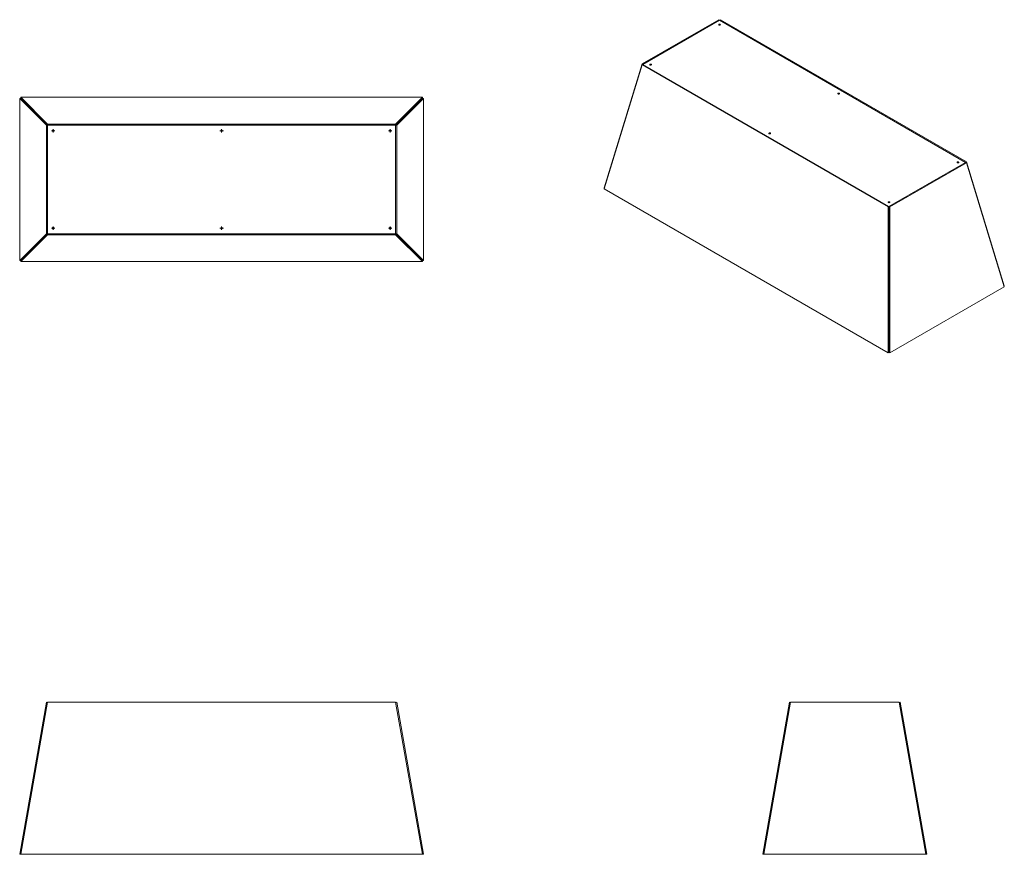
# Model space of a CAD drawing. Units: inches. Extents: x 140 to 435, y 83 to 333.
import ezdxf

# ---------------------------------------------------------------- set-up
doc = ezdxf.new("R2010")
doc.units = ezdxf.units.IN
doc.header["$MEASUREMENT"] = 0

# ---------------------------------------------------------------- blocks, each defined once
blk = doc.blocks.new('block 2')
at = {"color": 7, "lineweight": 20, "true_color": 0xffffff}
blk.add_lwpolyline([(140.64, 82.89), (260.89, 82.89)], dxfattribs=at)
blk = doc.blocks.new('block 3')
at = {"color": 7, "lineweight": 20, "true_color": 0xffffff}
blk.add_lwpolyline([(140.29, 82.96), (140.64, 82.89)], dxfattribs=at)
blk = doc.blocks.new('block 4')
at = {"color": 7, "lineweight": 20, "true_color": 0xffffff}
blk.add_lwpolyline([(148.31, 128.43), (140.29, 82.96)], dxfattribs=at)
blk = doc.blocks.new('block 5')
at = {"color": 7, "lineweight": 20, "true_color": 0xffffff}
blk.add_lwpolyline([(148.31, 128.43), (148.64, 128.37)], dxfattribs=at)
blk = doc.blocks.new('block 6')
at = {"color": 7, "lineweight": 20, "true_color": 0xffffff}
blk.add_lwpolyline([(253.22, 128.43), (252.88, 128.37)], dxfattribs=at)
blk = doc.blocks.new('block 7')
at = {"color": 7, "lineweight": 20, "true_color": 0xffffff}
blk.add_lwpolyline([(261.24, 82.96), (260.89, 82.89)], dxfattribs=at)
blk = doc.blocks.new('block 8')
at = {"color": 7, "lineweight": 20, "true_color": 0xffffff}
blk.add_lwpolyline([(253.22, 128.43), (261.24, 82.96)], dxfattribs=at)
blk = doc.blocks.new('block 9')
at = {"color": 7, "lineweight": 20, "true_color": 0xffffff}
blk.add_lwpolyline([(140.64, 82.96), (140.64, 82.89)], dxfattribs=at)
blk = doc.blocks.new('block 10')
at = {"color": 7, "lineweight": 20, "true_color": 0xffffff}
blk.add_lwpolyline([(260.89, 82.96), (140.64, 82.96)], dxfattribs=at)
blk = doc.blocks.new('block 11')
at = {"color": 7, "lineweight": 20, "true_color": 0xffffff}
blk.add_lwpolyline([(260.89, 82.96), (260.89, 82.89)], dxfattribs=at)
blk = doc.blocks.new('block 12')
at = {"color": 7, "lineweight": 20, "true_color": 0xffffff}
blk.add_lwpolyline([(148.65, 128.43), (252.87, 128.43)], dxfattribs=at)
blk = doc.blocks.new('block 13')
at = {"color": 7, "lineweight": 20, "true_color": 0xffffff}
blk.add_lwpolyline([(140.64, 82.96), (148.65, 128.43)], dxfattribs=at)
blk = doc.blocks.new('block 14')
at = {"color": 7, "lineweight": 20, "true_color": 0xffffff}
blk.add_lwpolyline([(252.87, 128.43), (260.89, 82.96)], dxfattribs=at)
blk = doc.blocks.new('block 15')
at = {"color": 7, "lineweight": 20, "true_color": 0xffffff}
blk.add_lwpolyline([(148.44, 301.43), (148.44, 301.43)], dxfattribs=at)
blk = doc.blocks.new('block 16')
at = {"color": 7, "lineweight": 20, "true_color": 0xffffff}
blk.add_lwpolyline([(253.09, 301.43), (253.09, 301.43)], dxfattribs=at)
blk = doc.blocks.new('block 17')
at = {"color": 7, "lineweight": 20, "true_color": 0xffffff}
blk.add_lwpolyline([(253.09, 301.43), (252.87, 301.22)], dxfattribs=at)
blk = doc.blocks.new('block 18')
at = {"color": 7, "lineweight": 20, "true_color": 0xffffff}
blk.add_lwpolyline([(252.87, 301.22), (148.65, 301.22)], dxfattribs=at)
blk = doc.blocks.new('block 19')
at = {"color": 7, "lineweight": 20, "true_color": 0xffffff}
blk.add_lwpolyline([(148.44, 301.43), (148.65, 301.22)], dxfattribs=at)
blk = doc.blocks.new('block 20')
at = {"color": 7, "lineweight": 20, "true_color": 0xffffff}
blk.add_lwpolyline([(148.65, 301.22), (148.65, 268.75)], dxfattribs=at)
blk = doc.blocks.new('block 21')
at = {"color": 7, "lineweight": 20, "true_color": 0xffffff}
blk.add_lwpolyline([(252.87, 268.75), (252.87, 301.22)], dxfattribs=at)
blk = doc.blocks.new('block 22')
at = {"color": 7, "lineweight": 20, "true_color": 0xffffff}
blk.add_lwpolyline([(148.65, 268.75), (252.87, 268.75)], dxfattribs=at)
blk = doc.blocks.new('block 23')
at = {"color": 7, "lineweight": 20, "true_color": 0xffffff}
blk.add_open_spline([(251.49, 270.38), (251.49, 270.52), (251.38, 270.63), (251.24, 270.63), (251.1, 270.63), (250.99, 270.52), (250.99, 270.38), (250.99, 270.24), (251.1, 270.13), (251.24, 270.13), (251.38, 270.13), (251.49, 270.24), (251.49, 270.38), (251.49, 270.38), (251.49, 270.38), (251.49, 270.38)], degree=3, knots=[0, 0, 0, 0, 1, 1, 1, 2, 2, 2, 3, 3, 3, 4, 4, 4, 5, 5, 5, 5], dxfattribs=at)
blk = doc.blocks.new('block 24')
at = {"color": 7, "lineweight": 20, "true_color": 0xffffff}
blk.add_open_spline([(251.49, 299.58), (251.49, 299.72), (251.38, 299.84), (251.24, 299.84), (251.1, 299.84), (250.99, 299.72), (250.99, 299.58), (250.99, 299.44), (251.1, 299.33), (251.24, 299.33), (251.38, 299.33), (251.49, 299.44), (251.49, 299.58), (251.49, 299.58), (251.49, 299.58), (251.49, 299.58)], degree=3, knots=[0, 0, 0, 0, 1, 1, 1, 2, 2, 2, 3, 3, 3, 4, 4, 4, 5, 5, 5, 5], dxfattribs=at)
blk = doc.blocks.new('block 25')
at = {"color": 7, "lineweight": 20, "true_color": 0xffffff}
blk.add_open_spline([(150.54, 270.38), (150.54, 270.52), (150.43, 270.63), (150.29, 270.63), (150.15, 270.63), (150.03, 270.52), (150.03, 270.38), (150.03, 270.24), (150.15, 270.13), (150.29, 270.13), (150.43, 270.13), (150.54, 270.24), (150.54, 270.38), (150.54, 270.38), (150.54, 270.38), (150.54, 270.38)], degree=3, knots=[0, 0, 0, 0, 1, 1, 1, 2, 2, 2, 3, 3, 3, 4, 4, 4, 5, 5, 5, 5], dxfattribs=at)
blk = doc.blocks.new('block 26')
at = {"color": 7, "lineweight": 20, "true_color": 0xffffff}
blk.add_open_spline([(150.54, 299.58), (150.54, 299.72), (150.43, 299.84), (150.29, 299.84), (150.15, 299.84), (150.03, 299.72), (150.03, 299.58), (150.03, 299.44), (150.15, 299.33), (150.29, 299.33), (150.43, 299.33), (150.54, 299.44), (150.54, 299.58), (150.54, 299.58), (150.54, 299.58), (150.54, 299.58)], degree=3, knots=[0, 0, 0, 0, 1, 1, 1, 2, 2, 2, 3, 3, 3, 4, 4, 4, 5, 5, 5, 5], dxfattribs=at)
blk = doc.blocks.new('block 27')
at = {"color": 7, "lineweight": 20, "true_color": 0xffffff}
blk.add_open_spline([(201.02, 270.38), (201.02, 270.52), (200.9, 270.63), (200.76, 270.63), (200.62, 270.63), (200.51, 270.52), (200.51, 270.38), (200.51, 270.24), (200.62, 270.13), (200.76, 270.13), (200.9, 270.13), (201.02, 270.24), (201.02, 270.38), (201.02, 270.38), (201.02, 270.38), (201.02, 270.38)], degree=3, knots=[0, 0, 0, 0, 1, 1, 1, 2, 2, 2, 3, 3, 3, 4, 4, 4, 5, 5, 5, 5], dxfattribs=at)
blk = doc.blocks.new('block 28')
at = {"color": 7, "lineweight": 20, "true_color": 0xffffff}
blk.add_open_spline([(201.02, 299.58), (201.02, 299.72), (200.9, 299.84), (200.76, 299.84), (200.62, 299.84), (200.51, 299.72), (200.51, 299.58), (200.51, 299.44), (200.62, 299.33), (200.76, 299.33), (200.9, 299.33), (201.02, 299.44), (201.02, 299.58), (201.02, 299.58), (201.02, 299.58), (201.02, 299.58)], degree=3, knots=[0, 0, 0, 0, 1, 1, 1, 2, 2, 2, 3, 3, 3, 4, 4, 4, 5, 5, 5, 5], dxfattribs=at)
blk = doc.blocks.new('block 29')
at = {"color": 7, "lineweight": 20, "true_color": 0xffffff}
blk.add_lwpolyline([(253.09, 268.53), (253.09, 268.53)], dxfattribs=at)
blk = doc.blocks.new('block 30')
at = {"color": 7, "lineweight": 20, "true_color": 0xffffff}
blk.add_lwpolyline([(253.09, 301.43), (253.09, 301.43)], dxfattribs=at)
blk = doc.blocks.new('block 31')
at = {"color": 7, "lineweight": 20, "true_color": 0xffffff}
blk.add_lwpolyline([(252.87, 268.75), (253.09, 268.53)], dxfattribs=at)
blk = doc.blocks.new('block 32')
at = {"color": 7, "lineweight": 20, "true_color": 0xffffff}
blk.add_lwpolyline([(148.65, 268.75), (148.44, 268.53)], dxfattribs=at)
blk = doc.blocks.new('block 33')
at = {"color": 7, "lineweight": 20, "true_color": 0xffffff}
blk.add_lwpolyline([(148.44, 268.53), (148.44, 268.53)], dxfattribs=at)
blk = doc.blocks.new('block 34')
at = {"color": 7, "lineweight": 20, "true_color": 0xffffff}
blk.add_lwpolyline([(148.44, 301.43), (148.44, 301.43)], dxfattribs=at)
blk = doc.blocks.new('block 35')
at = {"color": 7, "lineweight": 20, "true_color": 0xffffff}
blk.add_lwpolyline([(148.44, 268.53), (148.44, 268.53)], dxfattribs=at)
blk = doc.blocks.new('block 36')
at = {"color": 7, "lineweight": 20, "true_color": 0xffffff}
blk.add_lwpolyline([(253.09, 268.53), (253.09, 268.53)], dxfattribs=at)
blk = doc.blocks.new('block 37')
at = {"color": 7, "lineweight": 20, "true_color": 0xffffff}
blk.add_lwpolyline([(148.31, 301.22), (148.31, 268.75)], dxfattribs=at)
blk = doc.blocks.new('block 38')
at = {"color": 7, "lineweight": 20, "true_color": 0xffffff}
blk.add_lwpolyline([(148.31, 268.75), (140.29, 260.73)], dxfattribs=at)
blk = doc.blocks.new('block 39')
at = {"color": 7, "lineweight": 20, "true_color": 0xffffff}
blk.add_lwpolyline([(140.29, 260.73), (140.29, 309.23)], dxfattribs=at)
blk = doc.blocks.new('block 40')
at = {"color": 7, "lineweight": 20, "true_color": 0xffffff}
blk.add_lwpolyline([(140.29, 309.23), (148.31, 301.22)], dxfattribs=at)
blk = doc.blocks.new('block 41')
at = {"color": 7, "lineweight": 20, "true_color": 0xffffff}
blk.add_lwpolyline([(148.31, 301.22), (148.65, 301.22)], dxfattribs=at)
blk = doc.blocks.new('block 42')
at = {"color": 7, "lineweight": 20, "true_color": 0xffffff}
blk.add_lwpolyline([(140.29, 309.23), (140.64, 309.23)], dxfattribs=at)
blk = doc.blocks.new('block 43')
at = {"color": 7, "lineweight": 20, "true_color": 0xffffff}
blk.add_lwpolyline([(140.64, 309.23), (148.44, 301.43)], dxfattribs=at)
blk = doc.blocks.new('block 44')
at = {"color": 7, "lineweight": 20, "true_color": 0xffffff}
blk.add_lwpolyline([(148.31, 268.75), (148.65, 268.75)], dxfattribs=at)
blk = doc.blocks.new('block 45')
at = {"color": 7, "lineweight": 20, "true_color": 0xffffff}
blk.add_lwpolyline([(140.29, 260.73), (140.64, 260.73)], dxfattribs=at)
blk = doc.blocks.new('block 46')
at = {"color": 7, "lineweight": 20, "true_color": 0xffffff}
blk.add_lwpolyline([(148.44, 268.53), (140.64, 260.73)], dxfattribs=at)
blk = doc.blocks.new('block 47')
at = {"color": 7, "lineweight": 20, "true_color": 0xffffff}
blk.add_lwpolyline([(261.24, 260.73), (261.24, 309.23)], dxfattribs=at)
blk = doc.blocks.new('block 48')
at = {"color": 7, "lineweight": 20, "true_color": 0xffffff}
blk.add_lwpolyline([(253.22, 268.75), (261.24, 260.73)], dxfattribs=at)
blk = doc.blocks.new('block 49')
at = {"color": 7, "lineweight": 20, "true_color": 0xffffff}
blk.add_lwpolyline([(253.22, 301.22), (253.22, 268.75)], dxfattribs=at)
blk = doc.blocks.new('block 50')
at = {"color": 7, "lineweight": 20, "true_color": 0xffffff}
blk.add_lwpolyline([(261.24, 309.23), (253.22, 301.22)], dxfattribs=at)
blk = doc.blocks.new('block 51')
at = {"color": 7, "lineweight": 20, "true_color": 0xffffff}
blk.add_lwpolyline([(261.24, 309.23), (260.89, 309.23)], dxfattribs=at)
blk = doc.blocks.new('block 52')
at = {"color": 7, "lineweight": 20, "true_color": 0xffffff}
blk.add_lwpolyline([(253.22, 301.22), (252.87, 301.22)], dxfattribs=at)
blk = doc.blocks.new('block 53')
at = {"color": 7, "lineweight": 20, "true_color": 0xffffff}
blk.add_lwpolyline([(260.89, 309.23), (253.09, 301.43)], dxfattribs=at)
blk = doc.blocks.new('block 54')
at = {"color": 7, "lineweight": 20, "true_color": 0xffffff}
blk.add_lwpolyline([(253.22, 268.75), (252.87, 268.75)], dxfattribs=at)
blk = doc.blocks.new('block 55')
at = {"color": 7, "lineweight": 20, "true_color": 0xffffff}
blk.add_lwpolyline([(261.24, 260.73), (260.89, 260.73)], dxfattribs=at)
blk = doc.blocks.new('block 56')
at = {"color": 7, "lineweight": 20, "true_color": 0xffffff}
blk.add_lwpolyline([(253.09, 268.53), (260.89, 260.73)], dxfattribs=at)
blk = doc.blocks.new('block 57')
at = {"color": 7, "lineweight": 20, "true_color": 0xffffff}
blk.add_lwpolyline([(148.65, 268.4), (252.87, 268.4)], dxfattribs=at)
blk = doc.blocks.new('block 58')
at = {"color": 7, "lineweight": 20, "true_color": 0xffffff}
blk.add_lwpolyline([(252.87, 268.4), (260.89, 260.38)], dxfattribs=at)
blk = doc.blocks.new('block 59')
at = {"color": 7, "lineweight": 20, "true_color": 0xffffff}
blk.add_lwpolyline([(260.89, 260.38), (140.64, 260.38)], dxfattribs=at)
blk = doc.blocks.new('block 60')
at = {"color": 7, "lineweight": 20, "true_color": 0xffffff}
blk.add_lwpolyline([(140.64, 260.38), (148.65, 268.4)], dxfattribs=at)
blk = doc.blocks.new('block 61')
at = {"color": 7, "lineweight": 20, "true_color": 0xffffff}
blk.add_lwpolyline([(148.65, 268.4), (148.65, 268.75)], dxfattribs=at)
blk = doc.blocks.new('block 62')
at = {"color": 7, "lineweight": 20, "true_color": 0xffffff}
blk.add_lwpolyline([(140.64, 260.38), (140.64, 260.73)], dxfattribs=at)
blk = doc.blocks.new('block 63')
at = {"color": 7, "lineweight": 20, "true_color": 0xffffff}
blk.add_lwpolyline([(252.87, 268.4), (252.87, 268.75)], dxfattribs=at)
blk = doc.blocks.new('block 64')
at = {"color": 7, "lineweight": 20, "true_color": 0xffffff}
blk.add_lwpolyline([(260.89, 260.38), (260.89, 260.73)], dxfattribs=at)
blk = doc.blocks.new('block 65')
at = {"color": 7, "lineweight": 20, "true_color": 0xffffff}
blk.add_lwpolyline([(260.89, 309.58), (140.64, 309.58)], dxfattribs=at)
blk = doc.blocks.new('block 66')
at = {"color": 7, "lineweight": 20, "true_color": 0xffffff}
blk.add_lwpolyline([(252.87, 301.56), (260.89, 309.58)], dxfattribs=at)
blk = doc.blocks.new('block 67')
at = {"color": 7, "lineweight": 20, "true_color": 0xffffff}
blk.add_lwpolyline([(148.65, 301.56), (252.87, 301.56)], dxfattribs=at)
blk = doc.blocks.new('block 68')
at = {"color": 7, "lineweight": 20, "true_color": 0xffffff}
blk.add_lwpolyline([(140.64, 309.58), (148.65, 301.56)], dxfattribs=at)
blk = doc.blocks.new('block 69')
at = {"color": 7, "lineweight": 20, "true_color": 0xffffff}
blk.add_lwpolyline([(140.64, 309.58), (140.64, 309.23)], dxfattribs=at)
blk = doc.blocks.new('block 70')
at = {"color": 7, "lineweight": 20, "true_color": 0xffffff}
blk.add_lwpolyline([(148.65, 301.56), (148.65, 301.22)], dxfattribs=at)
blk = doc.blocks.new('block 71')
at = {"color": 7, "lineweight": 20, "true_color": 0xffffff}
blk.add_lwpolyline([(252.87, 301.56), (252.87, 301.22)], dxfattribs=at)
blk = doc.blocks.new('block 72')
at = {"color": 7, "lineweight": 20, "true_color": 0xffffff}
blk.add_lwpolyline([(260.89, 309.58), (260.89, 309.23)], dxfattribs=at)
blk = doc.blocks.new('block 74')
at = {"lineweight": 0}
blk.add_lwpolyline([(251.24, 270.38), (251.24, 270.63)], dxfattribs=at)
blk = doc.blocks.new('block 75')
at = {"lineweight": 0}
blk.add_lwpolyline([(251.24, 270.38), (250.99, 270.38)], dxfattribs=at)
blk = doc.blocks.new('block 76')
at = {"lineweight": 0}
blk.add_lwpolyline([(251.24, 270.38), (251.24, 270.13)], dxfattribs=at)
blk = doc.blocks.new('block 77')
at = {"lineweight": 0}
blk.add_lwpolyline([(251.24, 270.38), (251.49, 270.38)], dxfattribs=at)
blk = doc.blocks.new('block 78')
at = {"lineweight": 0}
blk.add_lwpolyline([(251.24, 270.63), (251.24, 270.88)], dxfattribs=at)
blk = doc.blocks.new('block 79')
at = {"lineweight": 0}
blk.add_lwpolyline([(250.99, 270.38), (250.73, 270.38)], dxfattribs=at)
blk = doc.blocks.new('block 80')
at = {"lineweight": 0}
blk.add_lwpolyline([(251.24, 270.13), (251.24, 269.87)], dxfattribs=at)
blk = doc.blocks.new('block 81')
at = {"lineweight": 0}
blk.add_lwpolyline([(251.49, 270.38), (251.74, 270.38)], dxfattribs=at)
blk = doc.blocks.new('block 73')
for name in ['block 79', 'block 75', 'block 78', 'block 74', 'block 76', 'block 77', 'block 80', 'block 81']:
    blk.add_blockref(name, (0, 0))
blk = doc.blocks.new('block 83')
at = {"lineweight": 0}
blk.add_lwpolyline([(251.24, 299.58), (251.24, 299.84)], dxfattribs=at)
blk = doc.blocks.new('block 84')
at = {"lineweight": 0}
blk.add_lwpolyline([(251.24, 299.58), (250.99, 299.58)], dxfattribs=at)
blk = doc.blocks.new('block 85')
at = {"lineweight": 0}
blk.add_lwpolyline([(251.24, 299.58), (251.24, 299.33)], dxfattribs=at)
blk = doc.blocks.new('block 86')
at = {"lineweight": 0}
blk.add_lwpolyline([(251.24, 299.58), (251.49, 299.58)], dxfattribs=at)
blk = doc.blocks.new('block 87')
at = {"lineweight": 0}
blk.add_lwpolyline([(251.24, 299.84), (251.24, 300.09)], dxfattribs=at)
blk = doc.blocks.new('block 88')
at = {"lineweight": 0}
blk.add_lwpolyline([(250.99, 299.58), (250.73, 299.58)], dxfattribs=at)
blk = doc.blocks.new('block 89')
at = {"lineweight": 0}
blk.add_lwpolyline([(251.24, 299.33), (251.24, 299.08)], dxfattribs=at)
blk = doc.blocks.new('block 90')
at = {"lineweight": 0}
blk.add_lwpolyline([(251.49, 299.58), (251.74, 299.58)], dxfattribs=at)
blk = doc.blocks.new('block 82')
for name in ['block 88', 'block 84', 'block 87', 'block 83', 'block 85', 'block 86', 'block 89', 'block 90']:
    blk.add_blockref(name, (0, 0))
blk = doc.blocks.new('block 92')
at = {"lineweight": 0}
blk.add_lwpolyline([(150.29, 270.38), (150.29, 270.63)], dxfattribs=at)
blk = doc.blocks.new('block 93')
at = {"lineweight": 0}
blk.add_lwpolyline([(150.29, 270.38), (150.03, 270.38)], dxfattribs=at)
blk = doc.blocks.new('block 94')
at = {"lineweight": 0}
blk.add_lwpolyline([(150.29, 270.38), (150.29, 270.13)], dxfattribs=at)
blk = doc.blocks.new('block 95')
at = {"lineweight": 0}
blk.add_lwpolyline([(150.29, 270.38), (150.54, 270.38)], dxfattribs=at)
blk = doc.blocks.new('block 96')
at = {"lineweight": 0}
blk.add_lwpolyline([(150.29, 270.63), (150.29, 270.88)], dxfattribs=at)
blk = doc.blocks.new('block 97')
at = {"lineweight": 0}
blk.add_lwpolyline([(150.03, 270.38), (149.78, 270.38)], dxfattribs=at)
blk = doc.blocks.new('block 98')
at = {"lineweight": 0}
blk.add_lwpolyline([(150.29, 270.13), (150.29, 269.87)], dxfattribs=at)
blk = doc.blocks.new('block 99')
at = {"lineweight": 0}
blk.add_lwpolyline([(150.54, 270.38), (150.79, 270.38)], dxfattribs=at)
blk = doc.blocks.new('block 91')
for name in ['block 97', 'block 93', 'block 96', 'block 92', 'block 94', 'block 95', 'block 98', 'block 99']:
    blk.add_blockref(name, (0, 0))
blk = doc.blocks.new('block 101')
at = {"lineweight": 0}
blk.add_lwpolyline([(150.29, 299.58), (150.29, 299.84)], dxfattribs=at)
blk = doc.blocks.new('block 102')
at = {"lineweight": 0}
blk.add_lwpolyline([(150.29, 299.58), (150.03, 299.58)], dxfattribs=at)
blk = doc.blocks.new('block 103')
at = {"lineweight": 0}
blk.add_lwpolyline([(150.29, 299.58), (150.29, 299.33)], dxfattribs=at)
blk = doc.blocks.new('block 104')
at = {"lineweight": 0}
blk.add_lwpolyline([(150.29, 299.58), (150.54, 299.58)], dxfattribs=at)
blk = doc.blocks.new('block 105')
at = {"lineweight": 0}
blk.add_lwpolyline([(150.29, 299.84), (150.29, 300.09)], dxfattribs=at)
blk = doc.blocks.new('block 106')
at = {"lineweight": 0}
blk.add_lwpolyline([(150.03, 299.58), (149.78, 299.58)], dxfattribs=at)
blk = doc.blocks.new('block 107')
at = {"lineweight": 0}
blk.add_lwpolyline([(150.29, 299.33), (150.29, 299.08)], dxfattribs=at)
blk = doc.blocks.new('block 108')
at = {"lineweight": 0}
blk.add_lwpolyline([(150.54, 299.58), (150.79, 299.58)], dxfattribs=at)
blk = doc.blocks.new('block 100')
for name in ['block 106', 'block 102', 'block 105', 'block 101', 'block 103', 'block 104', 'block 107', 'block 108']:
    blk.add_blockref(name, (0, 0))
blk = doc.blocks.new('block 110')
at = {"lineweight": 0}
blk.add_lwpolyline([(200.76, 270.38), (200.76, 270.63)], dxfattribs=at)
blk = doc.blocks.new('block 111')
at = {"lineweight": 0}
blk.add_lwpolyline([(200.76, 270.38), (200.51, 270.38)], dxfattribs=at)
blk = doc.blocks.new('block 112')
at = {"lineweight": 0}
blk.add_lwpolyline([(200.76, 270.38), (200.76, 270.13)], dxfattribs=at)
blk = doc.blocks.new('block 113')
at = {"lineweight": 0}
blk.add_lwpolyline([(200.76, 270.38), (201.02, 270.38)], dxfattribs=at)
blk = doc.blocks.new('block 114')
at = {"lineweight": 0}
blk.add_lwpolyline([(200.76, 270.63), (200.76, 270.88)], dxfattribs=at)
blk = doc.blocks.new('block 115')
at = {"lineweight": 0}
blk.add_lwpolyline([(200.51, 270.38), (200.26, 270.38)], dxfattribs=at)
blk = doc.blocks.new('block 116')
at = {"lineweight": 0}
blk.add_lwpolyline([(200.76, 270.13), (200.76, 269.87)], dxfattribs=at)
blk = doc.blocks.new('block 117')
at = {"lineweight": 0}
blk.add_lwpolyline([(201.02, 270.38), (201.27, 270.38)], dxfattribs=at)
blk = doc.blocks.new('block 109')
for name in ['block 115', 'block 111', 'block 114', 'block 110', 'block 112', 'block 113', 'block 116', 'block 117']:
    blk.add_blockref(name, (0, 0))
blk = doc.blocks.new('block 119')
at = {"lineweight": 0}
blk.add_lwpolyline([(200.76, 299.58), (200.76, 299.84)], dxfattribs=at)
blk = doc.blocks.new('block 120')
at = {"lineweight": 0}
blk.add_lwpolyline([(200.76, 299.58), (200.51, 299.58)], dxfattribs=at)
blk = doc.blocks.new('block 121')
at = {"lineweight": 0}
blk.add_lwpolyline([(200.76, 299.58), (200.76, 299.33)], dxfattribs=at)
blk = doc.blocks.new('block 122')
at = {"lineweight": 0}
blk.add_lwpolyline([(200.76, 299.58), (201.02, 299.58)], dxfattribs=at)
blk = doc.blocks.new('block 123')
at = {"lineweight": 0}
blk.add_lwpolyline([(200.76, 299.84), (200.76, 300.09)], dxfattribs=at)
blk = doc.blocks.new('block 124')
at = {"lineweight": 0}
blk.add_lwpolyline([(200.51, 299.58), (200.26, 299.58)], dxfattribs=at)
blk = doc.blocks.new('block 125')
at = {"lineweight": 0}
blk.add_lwpolyline([(200.76, 299.33), (200.76, 299.08)], dxfattribs=at)
blk = doc.blocks.new('block 126')
at = {"lineweight": 0}
blk.add_lwpolyline([(201.02, 299.58), (201.27, 299.58)], dxfattribs=at)
blk = doc.blocks.new('block 118')
for name in ['block 124', 'block 120', 'block 123', 'block 119', 'block 121', 'block 122', 'block 125', 'block 126']:
    blk.add_blockref(name, (0, 0))
blk = doc.blocks.new('block 127')
at = {"color": 7, "lineweight": 20, "true_color": 0xffffff}
blk.add_lwpolyline([(400.59, 276.84), (423.55, 290.09)], dxfattribs=at)
blk = doc.blocks.new('block 128')
at = {"color": 7, "lineweight": 20, "true_color": 0xffffff}
blk.add_lwpolyline([(400.59, 275.67), (400.59, 275.67)], dxfattribs=at)
blk = doc.blocks.new('block 129')
at = {"color": 7, "lineweight": 20, "true_color": 0xffffff}
blk.add_lwpolyline([(400.59, 276.84), (400.59, 275.67)], dxfattribs=at)
blk = doc.blocks.new('block 130')
at = {"color": 7, "lineweight": 20, "true_color": 0xffffff}
blk.add_lwpolyline([(326.89, 319.38), (400.59, 276.84)], dxfattribs=at)
blk = doc.blocks.new('block 131')
at = {"color": 7, "lineweight": 20, "true_color": 0xffffff}
blk.add_lwpolyline([(400.59, 275.67), (400.59, 275.67)], dxfattribs=at)
blk = doc.blocks.new('block 132')
at = {"color": 7, "lineweight": 20, "true_color": 0xffffff}
blk.add_lwpolyline([(349.85, 332.64), (326.89, 319.38)], dxfattribs=at)
blk = doc.blocks.new('block 133')
at = {"color": 7, "lineweight": 20, "true_color": 0xffffff}
blk.add_lwpolyline([(423.55, 290.09), (349.85, 332.64)], dxfattribs=at)
blk = doc.blocks.new('block 134')
at = {"color": 7, "lineweight": 20, "true_color": 0xffffff}
blk.add_lwpolyline([(400.41, 278.07), (400.49, 278.04), (400.59, 278.03), (400.68, 278.04), (400.77, 278.07), (400.82, 278.12), (400.84, 278.17), (400.82, 278.23), (400.77, 278.28), (400.68, 278.31), (400.59, 278.32), (400.49, 278.31), (400.41, 278.28), (400.35, 278.23), (400.33, 278.17), (400.35, 278.12), (400.41, 278.07)], dxfattribs=at)
blk = doc.blocks.new('block 135')
at = {"color": 7, "lineweight": 20, "true_color": 0xffffff}
blk.add_lwpolyline([(421.42, 290.2), (421.33, 290.23), (421.24, 290.24), (421.14, 290.23), (421.06, 290.2), (421, 290.15), (420.98, 290.09), (421, 290.04), (421.06, 289.99), (421.14, 289.96), (421.24, 289.95), (421.33, 289.96), (421.42, 289.99), (421.47, 290.04), (421.49, 290.09), (421.47, 290.15), (421.42, 290.2)], dxfattribs=at)
blk = doc.blocks.new('block 136')
at = {"color": 7, "lineweight": 20, "true_color": 0xffffff}
blk.add_lwpolyline([(329.38, 319.48), (329.3, 319.52), (329.2, 319.53), (329.11, 319.52), (329.02, 319.48), (328.97, 319.44), (328.95, 319.38), (328.97, 319.33), (329.02, 319.28), (329.11, 319.25), (329.2, 319.24), (329.3, 319.25), (329.38, 319.28), (329.44, 319.33), (329.46, 319.38), (329.44, 319.44), (329.38, 319.48)], dxfattribs=at)
blk = doc.blocks.new('block 137')
at = {"color": 7, "lineweight": 20, "true_color": 0xffffff}
blk.add_lwpolyline([(349.67, 331.2), (349.76, 331.17), (349.85, 331.16), (349.95, 331.17), (350.03, 331.2), (350.09, 331.25), (350.11, 331.3), (350.09, 331.36), (350.03, 331.41), (349.95, 331.44), (349.85, 331.45), (349.76, 331.44), (349.67, 331.41), (349.62, 331.36), (349.6, 331.3), (349.62, 331.25), (349.67, 331.2)], dxfattribs=at)
blk = doc.blocks.new('block 138')
at = {"color": 7, "lineweight": 20, "true_color": 0xffffff}
blk.add_lwpolyline([(364.72, 298.67), (364.8, 298.64), (364.89, 298.63), (364.99, 298.64), (365.07, 298.67), (365.13, 298.72), (365.15, 298.78), (365.13, 298.83), (365.07, 298.88), (364.99, 298.91), (364.89, 298.92), (364.8, 298.91), (364.72, 298.88), (364.66, 298.83), (364.64, 298.78), (364.66, 298.72), (364.72, 298.67)], dxfattribs=at)
blk = doc.blocks.new('block 139')
at = {"color": 7, "lineweight": 20, "true_color": 0xffffff}
blk.add_lwpolyline([(385.72, 310.8), (385.64, 310.83), (385.55, 310.84), (385.45, 310.83), (385.37, 310.8), (385.31, 310.75), (385.29, 310.7), (385.31, 310.64), (385.37, 310.59), (385.45, 310.56), (385.55, 310.55), (385.64, 310.56), (385.72, 310.59), (385.78, 310.64), (385.8, 310.7), (385.78, 310.75), (385.72, 310.8)], dxfattribs=at)
blk = doc.blocks.new('block 140')
at = {"color": 7, "lineweight": 20, "true_color": 0xffffff}
blk.add_lwpolyline([(315.31, 282.44), (315.38, 282.39)], dxfattribs=at)
blk = doc.blocks.new('block 141')
at = {"color": 7, "lineweight": 20, "true_color": 0xffffff}
blk.add_lwpolyline([(326.65, 319.57), (315.31, 282.44)], dxfattribs=at)
blk = doc.blocks.new('block 142')
at = {"color": 7, "lineweight": 20, "true_color": 0xffffff}
blk.add_lwpolyline([(326.65, 319.57), (326.89, 319.38)], dxfattribs=at)
blk = doc.blocks.new('block 143')
at = {"color": 7, "lineweight": 20, "true_color": 0xffffff}
blk.add_lwpolyline([(349.61, 332.83), (349.85, 332.64)], dxfattribs=at)
blk = doc.blocks.new('block 144')
at = {"color": 7, "lineweight": 20, "true_color": 0xffffff}
blk.add_lwpolyline([(349.61, 332.83), (326.65, 319.57)], dxfattribs=at)
blk = doc.blocks.new('block 145')
at = {"color": 7, "lineweight": 20, "true_color": 0xffffff}
blk.add_lwpolyline([(400.83, 276.75), (400.59, 276.84)], dxfattribs=at)
blk = doc.blocks.new('block 146')
at = {"color": 7, "lineweight": 20, "true_color": 0xffffff}
blk.add_lwpolyline([(400.83, 276.75), (400.83, 233.07)], dxfattribs=at)
blk = doc.blocks.new('block 147')
at = {"color": 7, "lineweight": 20, "true_color": 0xffffff}
blk.add_lwpolyline([(400.83, 233.07), (400.59, 233.16)], dxfattribs=at)
blk = doc.blocks.new('block 148')
at = {"color": 7, "lineweight": 20, "true_color": 0xffffff}
blk.add_lwpolyline([(400.59, 275.67), (400.59, 233.16)], dxfattribs=at)
blk = doc.blocks.new('block 149')
at = {"color": 7, "lineweight": 20, "true_color": 0xffffff}
blk.add_lwpolyline([(400.83, 233.07), (435.13, 252.87)], dxfattribs=at)
blk = doc.blocks.new('block 150')
at = {"color": 7, "lineweight": 20, "true_color": 0xffffff}
blk.add_lwpolyline([(423.79, 290), (400.83, 276.75)], dxfattribs=at)
blk = doc.blocks.new('block 151')
at = {"color": 7, "lineweight": 20, "true_color": 0xffffff}
blk.add_lwpolyline([(435.13, 252.87), (423.79, 290)], dxfattribs=at)
blk = doc.blocks.new('block 152')
at = {"color": 7, "lineweight": 20, "true_color": 0xffffff}
blk.add_lwpolyline([(423.79, 290), (423.55, 290.09)], dxfattribs=at)
blk = doc.blocks.new('block 153')
at = {"color": 7, "lineweight": 20, "true_color": 0xffffff}
blk.add_lwpolyline([(400.34, 233.07), (400.59, 233.16)], dxfattribs=at)
blk = doc.blocks.new('block 154')
at = {"color": 7, "lineweight": 20, "true_color": 0xffffff}
blk.add_lwpolyline([(400.34, 276.75), (400.34, 233.07)], dxfattribs=at)
blk = doc.blocks.new('block 155')
at = {"color": 7, "lineweight": 20, "true_color": 0xffffff}
blk.add_lwpolyline([(400.34, 276.75), (400.59, 276.84)], dxfattribs=at)
blk = doc.blocks.new('block 156')
at = {"color": 7, "lineweight": 20, "true_color": 0xffffff}
blk.add_lwpolyline([(326.65, 319.29), (400.34, 276.75)], dxfattribs=at)
blk = doc.blocks.new('block 157')
at = {"color": 7, "lineweight": 20, "true_color": 0xffffff}
blk.add_lwpolyline([(400.34, 233.07), (315.31, 282.16)], dxfattribs=at)
blk = doc.blocks.new('block 158')
at = {"color": 7, "lineweight": 20, "true_color": 0xffffff}
blk.add_lwpolyline([(315.31, 282.16), (326.65, 319.29)], dxfattribs=at)
blk = doc.blocks.new('block 159')
at = {"color": 7, "lineweight": 20, "true_color": 0xffffff}
blk.add_lwpolyline([(326.65, 319.29), (326.89, 319.38)], dxfattribs=at)
blk = doc.blocks.new('block 160')
at = {"color": 7, "lineweight": 20, "true_color": 0xffffff}
blk.add_lwpolyline([(423.79, 290.29), (423.55, 290.09)], dxfattribs=at)
blk = doc.blocks.new('block 161')
at = {"color": 7, "lineweight": 20, "true_color": 0xffffff}
blk.add_lwpolyline([(423.79, 290.29), (435.13, 253.15)], dxfattribs=at)
blk = doc.blocks.new('block 162')
at = {"color": 7, "lineweight": 20, "true_color": 0xffffff}
blk.add_lwpolyline([(435.13, 253.15), (435.06, 253.1)], dxfattribs=at)
blk = doc.blocks.new('block 163')
at = {"color": 7, "lineweight": 20, "true_color": 0xffffff}
blk.add_lwpolyline([(350.1, 332.83), (349.85, 332.64)], dxfattribs=at)
blk = doc.blocks.new('block 164')
at = {"color": 7, "lineweight": 20, "true_color": 0xffffff}
blk.add_lwpolyline([(350.1, 332.83), (423.79, 290.29)], dxfattribs=at)
blk = doc.blocks.new('block 165')
at = {"color": 7, "lineweight": 20, "true_color": 0xffffff}
blk.add_lwpolyline([(363.12, 82.89), (411.63, 82.89)], dxfattribs=at)
blk = doc.blocks.new('block 166')
at = {"color": 7, "lineweight": 20, "true_color": 0xffffff}
blk.add_lwpolyline([(363.12, 82.96), (411.63, 82.96)], dxfattribs=at)
blk = doc.blocks.new('block 167')
at = {"color": 7, "lineweight": 20, "true_color": 0xffffff}
blk.add_lwpolyline([(371.14, 128.43), (363.12, 82.96)], dxfattribs=at)
blk = doc.blocks.new('block 168')
at = {"color": 7, "lineweight": 20, "true_color": 0xffffff}
blk.add_lwpolyline([(403.61, 128.43), (371.14, 128.43)], dxfattribs=at)
blk = doc.blocks.new('block 169')
at = {"color": 7, "lineweight": 20, "true_color": 0xffffff}
blk.add_lwpolyline([(411.63, 82.96), (403.61, 128.43)], dxfattribs=at)
blk = doc.blocks.new('block 170')
at = {"color": 7, "lineweight": 20, "true_color": 0xffffff}
blk.add_lwpolyline([(363.12, 82.96), (363.12, 82.89)], dxfattribs=at)
blk = doc.blocks.new('block 171')
at = {"color": 7, "lineweight": 20, "true_color": 0xffffff}
blk.add_lwpolyline([(411.63, 82.96), (411.63, 82.89)], dxfattribs=at)
blk = doc.blocks.new('block 172')
at = {"color": 7, "lineweight": 20, "true_color": 0xffffff}
blk.add_lwpolyline([(362.78, 82.96), (363.12, 82.89)], dxfattribs=at)
blk = doc.blocks.new('block 173')
at = {"color": 7, "lineweight": 20, "true_color": 0xffffff}
blk.add_lwpolyline([(370.79, 128.43), (362.78, 82.96)], dxfattribs=at)
blk = doc.blocks.new('block 174')
at = {"color": 7, "lineweight": 20, "true_color": 0xffffff}
blk.add_lwpolyline([(370.79, 128.43), (371.13, 128.37)], dxfattribs=at)
blk = doc.blocks.new('block 175')
at = {"color": 7, "lineweight": 20, "true_color": 0xffffff}
blk.add_lwpolyline([(403.96, 128.43), (403.62, 128.37)], dxfattribs=at)
blk = doc.blocks.new('block 176')
at = {"color": 7, "lineweight": 20, "true_color": 0xffffff}
blk.add_lwpolyline([(411.98, 82.96), (411.63, 82.89)], dxfattribs=at)
blk = doc.blocks.new('block 177')
at = {"color": 7, "lineweight": 20, "true_color": 0xffffff}
blk.add_lwpolyline([(403.96, 128.43), (411.98, 82.96)], dxfattribs=at)

msp = doc.modelspace()

# ---------------------------------------------------------------- block references
for name in ['block 144', 'block 132', 'block 137', 'block 143', 'block 163', 'block 133', 'block 164', 'block 141', 'block 158', 'block 142', 'block 159', 'block 156', 'block 130', 'block 136', 'block 139', 'block 39', 'block 40', 'block 42', 'block 65', 'block 68', 'block 69', 'block 43', 'block 66', 'block 53', 'block 50', 'block 72', 'block 51', 'block 47', 'block 37', 'block 41', 'block 15', 'block 19', 'block 34', 'block 67', 'block 70', 'block 18', 'block 20', 'block 71', 'block 17', 'block 21', 'block 52', 'block 16', 'block 30', 'block 49', 'block 100', 'block 26', 'block 118', 'block 28', 'block 82', 'block 24', 'block 138', 'block 127', 'block 150', 'block 135', 'block 160', 'block 152', 'block 161', 'block 151', 'block 140', 'block 157', 'block 134', 'block 155', 'block 154', 'block 129', 'block 145', 'block 128', 'block 131', 'block 148', 'block 146', 'block 38', 'block 46', 'block 60', 'block 44', 'block 32', 'block 33', 'block 35', 'block 22', 'block 61', 'block 57', 'block 91', 'block 25', 'block 109', 'block 27', 'block 73', 'block 23', 'block 31', 'block 54', 'block 63', 'block 58', 'block 29', 'block 36', 'block 56', 'block 48', 'block 45', 'block 62', 'block 59', 'block 55', 'block 64', 'block 149', 'block 162', 'block 153', 'block 147', 'block 4', 'block 13', 'block 5', 'block 12', 'block 14', 'block 6', 'block 8', 'block 173', 'block 167', 'block 174', 'block 168', 'block 169', 'block 175', 'block 177', 'block 3', 'block 9', 'block 10', 'block 2', 'block 7', 'block 11', 'block 172', 'block 166', 'block 170', 'block 165', 'block 171', 'block 176']:
    msp.add_blockref(name, (0, 0))

doc.saveas('drawing.dxf')
